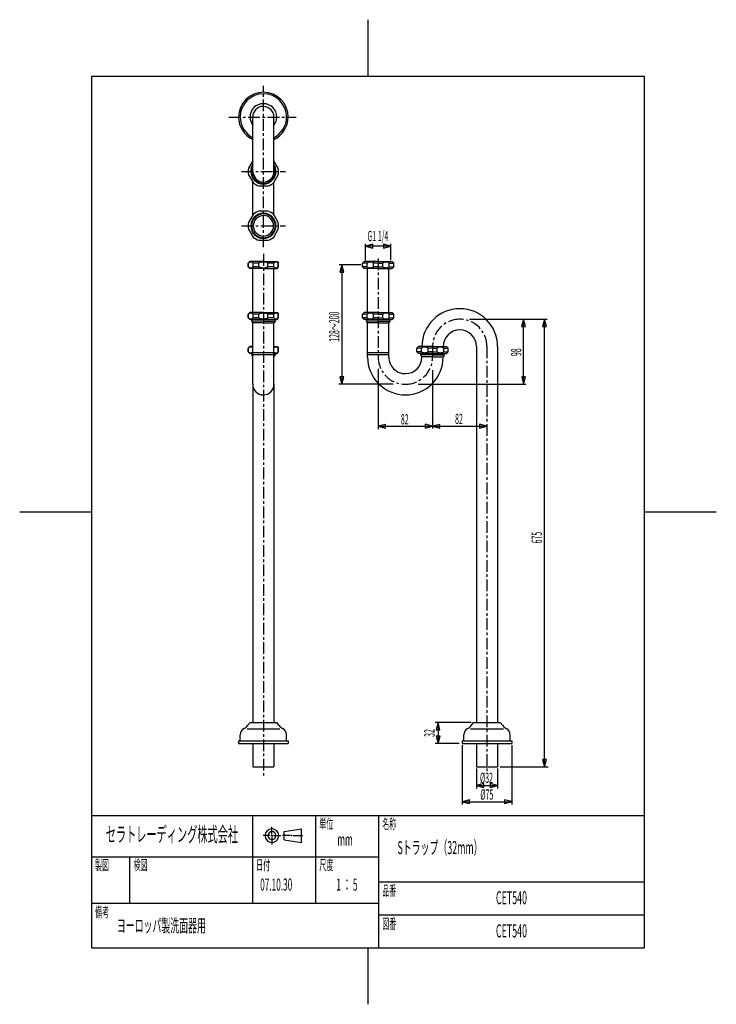
# Model space of a CAD drawing. Extents: x -5 to 205, y -21 to 276.
import ezdxf
from ezdxf.enums import TextEntityAlignment as Align

# ---------------------------------------------------------------- set-up
doc = ezdxf.new("R2010")
doc.units = 0
doc.linetypes.add('AIGENLINE001', pattern=[5.856145, 3.5278, -0.776115, 0.776115, -0.776115])
doc.layers.get('0').update_dxf_attribs({"linetype": 'CONTINUOUS'})
doc.layers.add('_________2', color=7, linetype='CONTINUOUS')
doc.styles.get("Standard").update_dxf_attribs({"font": 'TXT', "bigfont": 'EXTFONT.SHX'})

msp = doc.modelspace()

# ---------------------------------------------------------------- linework, layer by layer
at = {"color": 7, "linetype": 'AIGENLINE001'}
for p, q in [((68.7608, 207.318), (68.7608, 255.935)), ((58.3355, 246.566), (78.6556, 246.566)), ((62.1461, 230.166), (75.4569, 230.166)), ((62.1461, 213.766), (75.4569, 213.766)), ((68.7608, 205.257), (68.7608, 47.7734)), ((103.366, 203.931), (103.366, 174.16)), ((119.766, 177.36), (119.766, 174.16)), ((136.166, 177.36), (136.166, 49.23))]:
    msp.add_line(p, q, dxfattribs=at)
at = {"color": 7}
for p, q in [((65.5609, 230.166), (65.5609, 246.566)), ((71.9611, 230.166), (71.9611, 246.566)), ((65.5609, 233.397), (64.2699, 231.161)), ((73.252, 231.161), (71.9611, 233.397)), ((64.2699, 229.171), (65.6538, 226.774)), ((71.8684, 226.774), (73.252, 229.171)), ((65.5609, 216.997), (65.5609, 226.934)), ((67.3772, 225.779), (70.1448, 225.779)), ((71.9611, 216.997), (71.9611, 226.934)), ((65.6538, 217.157), (64.2699, 214.761)), ((70.1448, 218.153), (67.3772, 218.153)), ((73.252, 214.761), (71.8684, 217.157)), ((64.2699, 212.771), (65.6538, 210.374)), ((71.8684, 210.374), (73.252, 212.771)), ((67.3772, 209.379), (70.1448, 209.379)), ((99.5658, 203.355), (99.5658, 208.323)), ((101.776, 208.19), (99.5658, 207.598)), ((101.776, 207.005), (101.776, 208.19)), ((107.166, 207.612), (104.955, 208.205)), ((104.955, 208.205), (104.955, 207.02)), ((107.166, 203.355), (107.166, 208.323)), ((107.166, 207.605), (99.5658, 207.605)), ((99.5658, 207.598), (101.776, 207.005)), ((104.955, 207.02), (107.166, 207.612)), ((64.6282, 203.002), (64.1608, 202.534)), ((64.1608, 201.387), (64.1608, 202.534)), ((64.2699, 202.534), (64.1608, 202.534)), ((64.2699, 201.387), (64.2699, 202.534)), ((68.7608, 203.002), (64.6282, 203.002)), ((65.6534, 201.387), (65.6534, 202.534)), ((67.3772, 202.534), (65.6534, 202.534)), ((67.3772, 201.387), (67.3772, 202.534)), ((68.7613, 203.002), (72.8937, 203.002)), ((70.1448, 201.387), (70.1448, 202.534)), ((71.8684, 202.534), (70.1448, 202.534)), ((71.8684, 201.387), (71.8684, 202.534)), ((72.8937, 203.002), (73.3612, 202.534)), ((73.252, 201.387), (73.252, 202.534)), ((73.3612, 202.534), (73.252, 202.534)), ((73.3612, 201.387), (73.3612, 202.534)), ((99.1367, 203.002), (98.6687, 202.534)), ((98.6687, 201.387), (98.6687, 202.534)), ((100.008, 202.534), (98.6687, 202.534)), ((103.366, 203.002), (99.1367, 203.002)), ((100.008, 201.387), (100.008, 202.534)), ((102.006, 201.387), (102.006, 202.534)), ((103.366, 202.534), (102.006, 202.534)), ((103.366, 203.002), (107.595, 203.002)), ((103.366, 202.534), (104.726, 202.534)), ((104.726, 201.387), (104.726, 202.534)), ((106.724, 201.387), (106.724, 202.534)), ((106.724, 202.534), (108.063, 202.534)), ((107.595, 203.002), (108.063, 202.534)), ((108.063, 201.387), (108.063, 202.534)), ((64.6282, 200.919), (64.1608, 201.387)), ((64.2699, 201.387), (64.1608, 201.387)), ((68.7608, 200.919), (64.6282, 200.919)), ((65.5609, 187.59), (65.5609, 200.919)), ((65.5609, 199.802), (65.5609, 199.876)), ((67.3772, 201.387), (65.6534, 201.387)), ((68.7613, 200.919), (72.8937, 200.919)), ((71.8684, 201.387), (70.1448, 201.387)), ((71.9611, 187.59), (71.9611, 200.919)), ((71.9611, 199.802), (71.9611, 199.876)), ((72.8937, 200.919), (73.3612, 201.387)), ((73.3612, 201.387), (73.252, 201.387)), ((98.1841, 201.96), (91.584, 201.96)), ((92.4211, 201.96), (91.8287, 199.75)), ((91.8287, 199.75), (93.0133, 199.75)), ((93.0133, 199.75), (92.4211, 201.96)), ((92.4284, 201.96), (92.4284, 165.96)), ((98.6687, 201.387), (99.1367, 200.919)), ((100.008, 201.387), (98.6687, 201.387)), ((103.366, 200.919), (99.1367, 200.919)), ((100.166, 187.59), (100.166, 200.919)), ((103.366, 201.387), (102.006, 201.387)), ((103.366, 201.387), (104.726, 201.387)), ((103.366, 200.919), (107.595, 200.919)), ((106.566, 187.59), (106.566, 200.919)), ((106.724, 201.387), (108.063, 201.387)), ((108.063, 201.387), (107.595, 200.919)), ((64.6282, 187.59), (64.1608, 187.123)), ((64.1608, 185.975), (64.1608, 187.123)), ((64.2699, 187.123), (64.1608, 187.123)), ((64.2699, 185.975), (64.2699, 187.123)), ((68.7608, 187.59), (64.6282, 187.59)), ((65.6534, 185.975), (65.6534, 187.123)), ((67.3772, 187.123), (65.6534, 187.123)), ((67.3772, 185.975), (67.3772, 187.123)), ((68.7613, 187.59), (72.8937, 187.59)), ((70.1448, 185.975), (70.1448, 187.123)), ((71.8684, 187.123), (70.1448, 187.123)), ((71.8684, 185.975), (71.8684, 187.123)), ((72.8937, 187.59), (73.3612, 187.123)), ((73.252, 185.975), (73.252, 187.123)), ((73.3612, 187.123), (73.252, 187.123)), ((73.3612, 185.975), (73.3612, 187.123)), ((99.1367, 187.59), (98.6687, 187.123)), ((98.6687, 185.975), (98.6687, 187.123)), ((100.008, 187.123), (98.6687, 187.123)), ((103.366, 187.59), (99.1367, 187.59)), ((100.008, 185.975), (100.008, 187.123)), ((102.006, 185.975), (102.006, 187.123)), ((103.366, 187.123), (102.006, 187.123)), ((103.366, 187.59), (107.595, 187.59)), ((103.366, 187.123), (104.726, 187.123)), ((104.726, 185.975), (104.726, 187.123)), ((106.724, 185.975), (106.724, 187.123)), ((106.724, 187.123), (108.063, 187.123)), ((107.595, 187.59), (108.063, 187.123)), ((108.063, 185.975), (108.063, 187.123)), ((64.6282, 185.507), (64.1608, 185.975)), ((64.2699, 185.975), (64.1608, 185.975)), ((68.7608, 185.507), (64.6282, 185.507)), ((65.2385, 185.036), (65.2385, 185.507)), ((65.2385, 185.036), (65.461, 184.464)), ((68.7608, 185.036), (65.2385, 185.036)), ((68.7608, 184.464), (65.461, 184.464)), ((65.5609, 184.39), (65.5609, 184.464)), ((65.5609, 165.961), (65.5609, 184.464)), ((67.3772, 185.975), (65.6534, 185.975)), ((68.7608, 185.036), (72.283, 185.036)), ((68.7608, 184.464), (72.0608, 184.464)), ((68.7613, 185.507), (72.8937, 185.507)), ((71.8684, 185.975), (70.1448, 185.975)), ((71.9611, 184.39), (71.9611, 184.464)), ((71.9611, 165.961), (71.9611, 184.464)), ((72.283, 185.036), (72.0608, 184.464)), ((72.283, 185.036), (72.283, 185.507)), ((72.8937, 185.507), (73.3612, 185.975)), ((73.3612, 185.975), (73.252, 185.975)), ((98.6687, 185.975), (99.1367, 185.507)), ((100.008, 185.975), (98.6687, 185.975)), ((103.366, 185.507), (99.1367, 185.507)), ((99.8436, 185.036), (99.8436, 185.507)), ((99.8436, 185.036), (100.066, 184.464)), ((103.366, 185.036), (99.8436, 185.036)), ((103.366, 184.464), (100.066, 184.464)), ((100.166, 174.16), (100.166, 184.464)), ((103.366, 185.975), (102.006, 185.975)), ((103.366, 185.975), (104.726, 185.975)), ((103.366, 185.507), (107.595, 185.507)), ((103.366, 185.036), (106.888, 185.036)), ((103.366, 184.464), (106.666, 184.464)), ((106.566, 174.16), (106.566, 184.464)), ((106.888, 185.036), (106.666, 184.464)), ((106.724, 185.975), (108.063, 185.975)), ((106.888, 185.036), (106.888, 185.507)), ((108.063, 185.975), (107.595, 185.507)), ((130.87, 185.56), (154.33, 185.56)), ((147.213, 185.56), (146.62, 183.35)), ((147.805, 183.35), (147.213, 185.56)), ((147.22, 165.96), (147.22, 185.56)), ((153.481, 185.56), (152.889, 183.35)), ((154.074, 183.35), (153.481, 185.56)), ((153.489, 50.5592), (153.489, 185.56)), ((146.62, 183.35), (147.805, 183.35)), ((152.889, 183.35), (154.074, 183.35)), ((64.6282, 177.36), (64.1608, 176.893)), ((64.1608, 175.745), (64.1608, 176.893)), ((64.2699, 176.893), (64.1608, 176.893)), ((64.6282, 175.278), (64.1608, 175.745)), ((64.2699, 175.745), (64.1608, 175.745)), ((64.2699, 175.745), (64.2699, 176.893)), ((65.5609, 177.36), (64.6282, 177.36)), ((65.5609, 175.278), (64.6282, 175.278)), ((65.2385, 174.805), (65.2385, 175.278)), ((71.9611, 175.396), (65.5609, 175.396)), ((71.9611, 177.36), (72.8937, 177.36)), ((71.9611, 175.278), (72.8937, 175.278)), ((72.283, 174.805), (72.283, 175.278)), ((72.8937, 177.36), (73.3612, 176.893)), ((72.8937, 175.278), (73.3612, 175.745)), ((73.252, 175.745), (73.252, 176.893)), ((73.3612, 176.893), (73.252, 176.893)), ((73.3612, 175.745), (73.252, 175.745)), ((73.3612, 175.745), (73.3612, 176.893)), ((106.566, 175.396), (100.166, 175.396)), ((115.536, 177.36), (115.069, 176.893)), ((115.069, 175.745), (115.069, 176.893)), ((116.408, 176.893), (115.069, 176.893)), ((115.069, 175.745), (115.536, 175.278)), ((116.408, 175.745), (115.069, 175.745)), ((119.766, 177.36), (115.536, 177.36)), ((119.766, 175.278), (115.536, 175.278)), ((116.244, 174.805), (116.244, 175.278)), ((116.408, 175.745), (116.408, 176.893)), ((118.406, 175.745), (118.406, 176.893)), ((119.766, 176.893), (118.406, 176.893)), ((119.766, 175.745), (118.406, 175.745)), ((119.766, 177.36), (123.995, 177.36)), ((119.766, 176.893), (121.126, 176.893)), ((119.766, 175.745), (121.126, 175.745)), ((119.766, 175.278), (123.995, 175.278)), ((121.126, 175.745), (121.126, 176.893)), ((123.124, 175.745), (123.124, 176.893)), ((123.124, 176.893), (124.462, 176.893)), ((123.124, 175.745), (124.462, 175.745)), ((123.288, 174.805), (123.288, 175.278)), ((123.995, 177.36), (124.462, 176.893)), ((124.462, 175.745), (123.995, 175.278)), ((124.462, 175.745), (124.462, 176.893)), ((132.966, 177.36), (132.966, 63.9593)), ((139.366, 177.36), (139.366, 63.9593)), ((65.2385, 174.805), (65.461, 174.234)), ((65.5609, 174.805), (65.2385, 174.805)), ((65.5609, 174.234), (65.461, 174.234)), ((71.9611, 174.812), (65.5609, 174.812)), ((65.5609, 174.16), (65.5609, 174.234)), ((71.9611, 174.805), (72.283, 174.805)), ((71.9611, 174.234), (72.0608, 174.234)), ((71.9611, 174.16), (71.9611, 174.234)), ((72.283, 174.805), (72.0608, 174.234)), ((106.566, 174.812), (100.166, 174.812)), ((116.244, 174.805), (116.466, 174.234)), ((119.766, 174.805), (116.244, 174.805)), ((119.766, 174.234), (116.466, 174.234)), ((116.566, 174.16), (116.566, 174.234)), ((119.766, 174.805), (123.288, 174.805)), ((119.766, 174.234), (123.066, 174.234)), ((122.966, 174.16), (122.966, 174.234)), ((123.288, 174.805), (123.066, 174.234)), ((103.366, 170.594), (103.366, 152.421)), ((119.766, 170.182), (119.766, 152.614)), ((91.8434, 168.17), (92.4356, 165.96)), ((93.028, 168.17), (91.8434, 168.17)), ((92.4356, 165.96), (93.028, 168.17)), ((146.635, 168.17), (147.227, 165.96)), ((147.819, 168.17), (146.635, 168.17)), ((147.227, 165.96), (147.819, 168.17)), ((65.5602, 165.961), (65.5602, 63.9593)), ((71.9606, 165.961), (71.9606, 63.9593)), ((107.861, 165.96), (91.5226, 165.96)), ((115.454, 165.96), (147.902, 165.96)), ((105.576, 153.87), (103.365, 153.278)), ((103.365, 153.278), (105.576, 152.686)), ((103.366, 153.285), (119.766, 153.285)), ((105.576, 152.686), (105.576, 153.87)), ((119.766, 153.293), (117.555, 153.885)), ((117.555, 153.885), (117.555, 152.701)), ((117.555, 152.701), (119.766, 153.293)), ((121.976, 153.87), (119.765, 153.278)), ((119.765, 153.278), (121.976, 152.686)), ((119.766, 153.285), (136.166, 153.285)), ((121.976, 152.686), (121.976, 153.87)), ((136.166, 153.293), (133.955, 153.885)), ((133.955, 153.885), (133.955, 152.701)), ((133.955, 152.701), (136.166, 153.293)), ((64.0163, 63.0153), (64.7406, 63.9593)), ((64.7406, 63.9593), (72.7802, 63.9593)), ((73.505, 63.0153), (72.7802, 63.9593)), ((131.422, 63.9593), (120.587, 63.9593)), ((121.411, 63.9593), (120.819, 61.7489)), ((122.004, 61.7489), (121.411, 63.9593)), ((121.419, 63.9593), (121.419, 57.559)), ((131.422, 63.0153), (132.146, 63.9593)), ((132.146, 63.9593), (140.185, 63.9593)), ((140.91, 63.0153), (140.185, 63.9593)), ((61.7575, 58.3754), (61.7575, 60.2337)), ((63.8253, 62.0321), (73.6961, 62.0321)), ((75.764, 58.3754), (75.764, 60.2337)), ((75.764, 58.3754), (75.764, 60.2337)), ((120.819, 61.7489), (122.004, 61.7489)), ((120.834, 59.7693), (121.426, 57.559)), ((122.018, 59.7693), (120.834, 59.7693)), ((121.426, 57.559), (122.018, 59.7693)), ((129.163, 58.3754), (129.163, 60.2337)), ((131.231, 62.0321), (141.101, 62.0321)), ((143.169, 58.3754), (143.169, 60.2337)), ((143.169, 58.3754), (143.169, 60.2337)), ((61.2604, 58.3754), (61.2604, 57.559)), ((61.2604, 58.3754), (76.2604, 58.3754)), ((61.2604, 57.559), (76.2604, 57.559)), ((65.5602, 57.559), (65.5602, 50.5592)), ((71.9606, 57.559), (71.9606, 50.5592)), ((76.2604, 58.3754), (76.2604, 57.559)), ((127.804, 57.559), (120.526, 57.559)), ((128.665, 58.3754), (128.665, 57.559)), ((128.665, 58.3754), (143.666, 58.3754)), ((128.665, 57.559), (143.666, 57.559)), ((128.666, 57.1028), (128.666, 39.2375)), ((132.966, 57.559), (132.966, 50.5592)), ((139.366, 57.559), (139.366, 50.5592)), ((143.666, 58.3754), (143.666, 57.559)), ((143.666, 57.1028), (143.666, 39.2375)), ((65.5602, 50.5592), (71.9606, 50.5592)), ((132.966, 50.5592), (139.366, 50.5592)), ((140.133, 50.5592), (154.627, 50.5592)), ((152.904, 52.7696), (153.496, 50.5592)), ((154.088, 52.7696), (152.904, 52.7696)), ((153.496, 50.5592), (154.088, 52.7696)), ((132.966, 50.0224), (132.966, 44.0389)), ((139.366, 50.0224), (139.366, 44.0389)), ((135.176, 45.499), (132.966, 44.9068)), ((132.966, 44.914), (139.366, 44.914)), ((132.966, 44.9068), (135.176, 44.3145)), ((135.176, 44.3145), (135.176, 45.499)), ((139.366, 44.9212), (137.155, 45.5134)), ((137.155, 45.5134), (137.155, 44.329)), ((137.155, 44.329), (139.366, 44.9212)), ((130.877, 40.6355), (128.665, 40.0433)), ((128.665, 40.0433), (130.877, 39.4511)), ((128.666, 40.0505), (143.666, 40.0505)), ((130.877, 39.4511), (130.877, 40.6355)), ((143.666, 40.0578), (141.455, 40.65)), ((141.455, 40.65), (141.455, 39.4655)), ((141.455, 39.4655), (143.666, 40.0578))]:
    msp.add_line(p, q, dxfattribs=at)
for centre, radius, start, end in [((68.760752, 246.565836), 7.500022, 90, 179.99997), ((68.760752, 246.565836), 7.003236, 90, 179.99997), ((68.76075, 246.565836), 7.003236, 0.00001, 89.99998), ((68.76075, 246.565836), 7.500022, 0.00001, 89.99998), ((68.760838, 246.565922), 4.019677, 90.001228, 180.001238), ((68.76101, 246.565922), 3.200084, 90.001542, 180.001552), ((68.760578, 246.566008), 4.019591, 359.997555, 89.997525), ((68.638151, 246.443065), 3.325209, 2.115932, 87.884058), ((68.941912, 246.678757), 7.682011, 180.842259, 243.884355), ((68.922564, 246.66289), 7.165704, 180.776061, 242.01914), ((68.780423, 246.572216), 4.039268, 180.090506, 217.134545), ((68.58481, 246.675363), 7.676743, 296.092986, 359.182515), ((68.727272, 246.57664), 4.052912, 322.942214, 359.847282), ((68.605704, 246.658903), 7.158887, 297.957924, 359.255129), ((68.775234, 230.162248), 3.814449, 147.432359, 179.948121), ((68.767008, 230.166237), 3.60606, 152.781984, 180.008548), ((68.738372, 230.161695), 3.622874, 0.063344, 27.183457), ((68.733831, 230.159175), 3.82689, 0.097696, 32.494081), ((68.764772, 230.165484), 4.603787, 167.514042, 192.476039), ((68.760836, 230.165786), 3.80005, 180.001309, 270.001318), ((68.760923, 230.1657), 3.599975, 179.99997, 270.00002), ((68.883687, 230.288464), 3.325028, 182.115918, 267.884112), ((68.760836, 230.165615), 3.799879, 270.001319, 0.001289), ((68.761009, 230.165787), 3.200084, 269.998478, 359.998448), ((68.761095, 230.165873), 3.600148, 269.997278, 359.997249), ((68.763297, 230.165173), 4.597891, 0.006569, 12.512766), ((68.759419, 230.166826), 4.601769, 347.492522, 359.985993), ((68.769617, 230.180012), 4.616329, 227.543059, 252.444465), ((68.751691, 230.181186), 4.617559, 287.555496, 312.452061), ((68.760924, 213.765564), 3.800137, 90, 179.99997), ((68.76101, 213.76565), 3.600062, 90.001371, 180.001381), ((68.770015, 213.749974), 4.617669, 107.555458, 132.448431), ((68.880069, 213.64624), 3.221617, 92.119448, 177.877339), ((68.76075, 213.765736), 3.799965, 359.997413, 89.997383), ((68.761009, 213.765478), 3.600234, 0.001381, 90.001351), ((68.760923, 213.765564), 3.100089, 0.00001, 89.99998), ((68.755056, 213.756078), 4.610989, 47.529917, 72.462525), ((68.764772, 213.765348), 4.603787, 167.514042, 192.476039), ((68.763297, 213.765037), 4.597891, 0.006569, 12.512766), ((68.76075, 213.765736), 3.799964, 180.002607, 270.002617), ((68.76075, 213.765736), 3.599802, 180.002752, 270.002762), ((68.879503, 213.884323), 3.221031, 182.112983, 267.89023), ((68.761267, 213.76591), 3.599976, 269.994537, 359.994507), ((68.760923, 213.765565), 3.100089, 270.00002, 359.99999), ((68.760923, 213.765565), 3.799793, 270.00002, 359.99999), ((68.759419, 213.766689), 4.601769, 347.492522, 359.985993), ((68.769617, 213.780048), 4.616329, 227.543059, 252.444465), ((68.751691, 213.781222), 4.617559, 287.555496, 312.452061), ((65.939737, 200.613058), 2.54552, 123.859616, 130.995737), ((64.787502, 202.26814), 0.530287, 99.162705, 120.110269), ((64.960493, 200.986065), 1.823854, 89.963703, 98.114267), ((64.962804, 200.984335), 1.825585, 81.889566, 90.036277), ((65.135962, 202.267955), 0.530462, 59.896846, 80.845188), ((63.99422, 200.628445), 2.526913, 48.957832, 56.142974), ((67.694086, 202.10178), 0.536194, 113.603883, 126.228476), ((68.765847, 198.884837), 3.925085, 90.066829, 109.132438), ((68.756173, 198.88516), 3.924762, 70.866748, 89.933155), ((69.827338, 202.10055), 0.537538, 53.79789, 66.395793), ((73.538288, 200.613058), 2.54552, 123.859616, 130.995737), ((72.386052, 202.26814), 0.530287, 99.162705, 120.110269), ((72.559043, 200.986065), 1.823854, 89.963703, 98.114267), ((72.561356, 200.985039), 1.82488, 81.887998, 90.036338), ((72.73448, 202.268375), 0.530045, 59.884099, 80.839662), ((71.580534, 200.611436), 2.547778, 49.001431, 56.130159), ((100.771629, 201.48337), 1.298998, 108.225211, 125.997817), ((101.007282, 200.541421), 2.268499, 90.005874, 106.437566), ((101.006816, 200.541647), 2.268272, 73.561587, 89.994117), ((101.2429, 201.484859), 1.297438, 53.985068, 71.773647), ((105.488941, 201.484859), 1.297438, 108.226333, 126.014912), ((105.725025, 200.541647), 2.268272, 90.005863, 106.438393), ((105.72456, 200.541647), 2.268272, 73.561587, 89.994117), ((105.960643, 201.484859), 1.297438, 53.985068, 71.773647), ((65.939737, 203.307993), 2.54552, 229.004263, 236.140384), ((64.787502, 201.652911), 0.530287, 239.889731, 260.837295), ((64.960493, 202.934986), 1.823854, 261.885733, 270.036297), ((64.962804, 202.936716), 1.825585, 269.963723, 278.110434), ((65.135962, 201.653096), 0.530462, 279.154812, 300.103154), ((63.99422, 203.292607), 2.526913, 303.857026, 311.042168), ((67.694086, 201.819271), 0.536194, 233.771524, 246.396117), ((68.765847, 205.036214), 3.925085, 250.867562, 269.933171), ((68.756173, 205.035891), 3.924762, 270.066845, 289.133252), ((69.827338, 201.820501), 0.537538, 293.604207, 306.20211), ((73.538288, 203.307993), 2.54552, 229.004263, 236.140384), ((72.386052, 201.652911), 0.530287, 239.889731, 260.837295), ((72.559043, 202.934986), 1.823854, 261.885733, 270.036297), ((72.561356, 202.936012), 1.82488, 269.963662, 278.112002), ((72.73448, 201.652676), 0.530045, 279.160338, 300.115901), ((71.580534, 203.309616), 2.547778, 303.869841, 310.998569), ((100.771629, 202.437681), 1.298998, 234.002183, 251.774789), ((101.007282, 203.379631), 2.268499, 253.562434, 269.994126), ((101.006816, 203.379404), 2.268272, 270.005883, 286.438413), ((101.2429, 202.436192), 1.297438, 288.226353, 306.014932), ((105.488941, 202.436192), 1.297438, 233.985088, 251.773667), ((105.725025, 203.379404), 2.268272, 253.561607, 269.994137), ((105.72456, 203.379404), 2.268272, 270.005883, 286.438413), ((105.960643, 202.436192), 1.297438, 288.226353, 306.014932), ((65.939737, 185.20167), 2.54552, 123.859616, 130.995737), ((64.787502, 186.856752), 0.530287, 99.162705, 120.110269), ((64.960493, 185.574678), 1.823854, 89.963703, 98.114267), ((64.962804, 185.572947), 1.825585, 81.889566, 90.036277), ((65.135962, 186.856567), 0.530462, 59.896846, 80.845188), ((63.99422, 185.217057), 2.526913, 48.957832, 56.142974), ((67.694086, 186.690393), 0.536194, 113.603883, 126.228476), ((68.765847, 183.473449), 3.925085, 90.066829, 109.132438), ((68.756173, 183.473772), 3.924762, 70.866748, 89.933155), ((69.827338, 186.689162), 0.537538, 53.79789, 66.395793), ((73.538288, 185.20167), 2.54552, 123.859616, 130.995737), ((72.386052, 186.856752), 0.530287, 99.162705, 120.110269), ((72.559043, 185.574678), 1.823854, 89.963703, 98.114267), ((72.561356, 185.573652), 1.82488, 81.887998, 90.036338), ((72.73448, 186.856988), 0.530045, 59.884099, 80.839662), ((71.580534, 185.200048), 2.547778, 49.001431, 56.130159), ((100.771629, 186.071982), 1.298998, 108.225211, 125.997817), ((101.007282, 185.130033), 2.268499, 90.005874, 106.437566), ((101.006816, 185.13026), 2.268272, 73.561587, 89.994117), ((101.2429, 186.073472), 1.297438, 53.985068, 71.773647), ((105.488941, 186.073472), 1.297438, 108.226333, 126.014912), ((105.725025, 185.13026), 2.268272, 90.005863, 106.438393), ((105.72456, 185.13026), 2.268272, 73.561587, 89.994117), ((105.960643, 186.073472), 1.297438, 53.985068, 71.773647), ((127.965696, 177.360233), 11.400153, 89.999567, 179.999537), ((127.965692, 177.360405), 11.399981, 359.999577, 89.999547), ((65.937293, 187.887058), 2.536714, 228.904465, 236.073394), ((64.787621, 186.240409), 0.529885, 239.849583, 260.817186), ((64.960493, 187.522909), 1.823854, 261.885733, 270.036297), ((64.962804, 187.524639), 1.825585, 269.963723, 278.110434), ((65.135843, 186.240593), 0.53006, 279.174907, 300.143297), ((63.996607, 187.871795), 2.518242, 303.924018, 311.142), ((67.702434, 186.418637), 0.549802, 233.732077, 246.976093), ((68.765828, 189.632031), 3.932979, 251.031176, 269.93358), ((68.756192, 189.631673), 3.93262, 270.066436, 288.969717), ((69.819006, 186.419857), 0.551128, 293.024004, 306.241409), ((73.535843, 187.887058), 2.536714, 228.904465, 236.073394), ((72.386172, 186.240409), 0.529885, 239.849583, 260.817186), ((72.559043, 187.522909), 1.823854, 261.885733, 270.036297), ((72.561356, 187.523935), 1.82488, 269.963662, 278.112002), ((72.734361, 186.240173), 0.529643, 279.180445, 300.156055), ((71.582986, 187.888666), 2.538956, 303.93684, 311.098368), ((100.770784, 187.020884), 1.294127, 233.891641, 251.743134), ((101.007277, 187.964493), 2.265437, 253.53972, 269.994242), ((101.006821, 187.964266), 2.265211, 270.005767, 286.461128), ((101.243742, 187.019404), 1.292577, 288.258012, 306.125502), ((105.488099, 187.019404), 1.292577, 233.874517, 251.742008), ((105.72502, 187.964266), 2.265211, 253.538892, 269.994253), ((105.724565, 187.964266), 2.265211, 270.005767, 286.461128), ((105.961486, 187.019404), 1.292577, 288.258012, 306.125502), ((127.965695, 177.360234), 5.000158, 89.999013, 179.998983), ((127.965693, 177.360406), 4.999986, 359.999023, 89.998993), ((65.945249, 174.964483), 2.554483, 123.873623, 130.984821), ((65.945249, 177.673586), 2.554483, 229.015179, 236.126377), ((64.787774, 176.625809), 0.531159, 99.177287, 120.08966), ((64.787774, 176.01226), 0.531159, 239.91034, 260.822713), ((64.960493, 175.344574), 1.823854, 89.963703, 98.114267), ((64.960493, 177.293495), 1.823854, 261.885733, 270.036297), ((65.019542, 176.152016), 1.018059, 73.476723, 93.259981), ((65.019168, 176.485288), 1.017275, 266.758573, 286.51721), ((65.074443, 176.14934), 0.680804, 290.097751, 315.608067), ((65.074274, 176.487727), 0.682003, 44.350321, 69.861334), ((72.405419, 176.552458), 0.606779, 100.116491, 137.077015), ((72.406171, 176.08583), 0.60701, 222.84209, 259.815268), ((72.557257, 175.366595), 1.801836, 89.906467, 98.245792), ((72.557221, 177.259705), 1.790067, 261.700781, 270.095301), ((72.561356, 175.343548), 1.82488, 81.887998, 90.036338), ((72.561356, 177.294521), 1.82488, 269.963662, 278.112002), ((72.734208, 176.626045), 0.530917, 59.90471, 80.825078), ((72.734208, 176.012024), 0.530917, 279.174922, 300.09529), ((71.575009, 174.962847), 2.556759, 49.012348, 56.11615), ((71.575009, 177.675222), 2.556759, 303.88385, 310.987652), ((117.170705, 175.843851), 1.29688, 108.221218, 126.017291), ((117.170705, 176.794218), 1.29688, 233.982709, 251.778782), ((117.407072, 174.900412), 2.268017, 90.005854, 106.440286), ((117.407072, 177.737657), 2.268017, 253.559714, 269.994146), ((117.406608, 174.900412), 2.268017, 73.559694, 89.994126), ((117.406608, 177.737657), 2.268017, 270.005874, 286.440306), ((117.642976, 175.843851), 1.29688, 53.982689, 71.778762), ((117.642976, 176.794218), 1.29688, 288.221238, 306.017311), ((121.889686, 175.841098), 1.299835, 108.228809, 125.990082), ((121.889686, 176.796971), 1.299835, 234.009918, 251.771191), ((122.124814, 174.901469), 2.266959, 90.005803, 106.444147), ((122.124814, 177.7366), 2.266959, 253.555853, 269.994197), ((122.12436, 174.899276), 2.269153, 73.563839, 89.994335), ((122.12436, 177.738794), 2.269153, 270.005665, 286.436161), ((122.359831, 175.84106), 1.299862, 54.01106, 71.772811), ((122.359831, 176.797009), 1.299862, 288.227189, 305.98894), ((111.5659, 174.160236), 11.400149, 179.998672, 269.998721), ((111.565901, 174.160237), 4.999812, 179.997009, 269.997059), ((111.565901, 174.160756), 5.00033, 269.997059, 359.997029), ((111.565556, 174.160412), 11.400326, 270.000453, 0.000423), ((68.761095, 165.960255), 3.200169, 179.993802, 269.993852), ((68.760664, 165.960515), 3.200428, 270.001562, 0.001532), ((61.528956, 64.866193), 3.100422, 297.85905, 323.34668), ((75.989946, 64.863361), 3.096784, 216.638115, 242.156194), ((128.932624, 64.867781), 3.102654, 297.874309, 323.340815), ((143.395874, 64.864611), 3.098197, 216.647487, 242.156212), ((63.880623, 60.203294), 2.123325, 115.163559, 179.178374), ((73.640993, 60.203286), 2.123211, 0.821887, 64.843509), ((131.286193, 60.202825), 2.123804, 115.161297, 179.165899), ((141.045273, 60.202841), 2.124035, 0.833575, 64.824452)]:
    msp.add_arc(centre, radius, start, end, dxfattribs=at)
at = {"color": 7, "linetype": 'AIGENLINE001'}
for centre, radius, start, end in [((127.965695, 177.360234), 8.199983, 89.999398, 179.999368), ((127.965865, 177.360234), 8.199983, 0.000612, 90.000582), ((111.565556, 174.160581), 8.199981, 180.000612, 270.000622), ((111.565901, 174.160756), 8.200156, 269.998214, 359.998185)]:
    msp.add_arc(centre, radius, start, end, dxfattribs=at)
at = {"layer": '_________2', "color": 7}
for p, q in [((100.3, 275.931), (100.3, 258.911)), ((17.0495, -4.09108), (17.0495, 258.911)), ((17.0495, 258.911), (183.551, 258.911)), ((183.551, 258.911), (183.551, -4.09108)), ((17.0495, 127.411), (-4.70086, 127.411)), ((205.301, 127.411), (183.55, 127.411)), ((17.0495, 35.9091), (183.551, 35.9091)), ((65.5492, 9.4093), (65.5492, 35.9091)), ((84.5497, 9.4093), (84.5497, 35.9091)), ((103.55, -4.09108), (103.55, 35.9091)), ((70.8368, 29.8047), (68.6505, 29.8047)), ((71.3294, 29.8047), (71.0772, 29.8047)), ((71.3294, 30.2974), (71.3294, 32.4844)), ((71.3294, 29.8047), (71.3294, 30.0573)), ((71.3294, 29.8047), (71.5816, 29.8047)), ((71.3294, 29.8047), (71.3294, 29.5532)), ((71.8221, 29.8047), (74.009, 29.8047)), ((76.741, 29.8047), (74.5547, 29.8047)), ((75.0405, 31.0247), (80.2185, 31.8901)), ((75.0405, 28.5852), (75.0405, 31.0247)), ((77.2337, 29.8047), (76.9815, 29.8047)), ((77.2337, 29.8047), (77.4852, 29.8047)), ((77.7263, 29.8047), (80.6512, 29.8047)), ((80.2185, 27.7204), (80.2185, 31.8901)), ((71.3294, 29.3128), (71.3294, 27.1262)), ((75.0405, 28.5852), (80.2185, 27.7204)), ((17.0495, 23.4092), (103.55, 23.4092)), ((28.5493, 9.4093), (28.5493, 23.4092)), ((103.55, 15.9085), (183.551, 15.9085)), ((17.0495, 9.4093), (103.55, 9.4093)), ((103.55, 5.90872), (183.551, 5.90872)), ((183.551, -4.09108), (17.0495, -4.09108)), ((100.3, -4.09108), (100.3, -21.071))]:
    msp.add_line(p, q, dxfattribs=at)
for centre, radius, start, end in [((71.408772, 29.8848), 2.165807, 182.118398, 267.900569), ((71.409082, 29.725449), 2.166088, 92.10735, 177.902087), ((71.376358, 29.851671), 1.267368, 182.122036, 267.877993), ((71.375985, 29.758546), 1.266968, 92.105783, 177.91037), ((71.282179, 29.75785), 1.26769, 2.119922, 87.863885), ((71.249062, 29.724732), 2.166831, 2.116144, 87.874379), ((71.282523, 29.85165), 1.267347, 272.121143, 357.878867), ((71.249459, 29.88543), 2.166459, 272.115468, 357.865604)]:
    msp.add_arc(centre, radius, start, end, dxfattribs=at)

# ---------------------------------------------------------------- texts
at = {"color": 7, "width": 0.5}
for s, p in [('G1 1/4', (103.283, 209.132)), ('82', (111.375, 153.853)), ('82', (127.719, 153.967)), ('%%c32', (136.016, 45.7022)), ('%%c75', (136.122, 40.6548))]:
    msp.add_text(s, height=3.09234, dxfattribs=at).set_placement(p, align=Align.CENTER)
for s, p in [('128～200', (91.6446, 183.326)), ('98', (146.499, 175.608)), ('675', (152.732, 119.701)), ('32', (120.363, 60.7595))]:
    msp.add_text(s, height=3.09234, rotation=90, dxfattribs=at).set_placement(p, align=Align.CENTER)
at = {"layer": '_________2', "color": 7, "width": 0.5}
for s, height, p in [('セラトレーディング株式会社', 4.49794, (41.1805, 27.9368)), ('mm', 3.65458, (93.3678, 26.8223)), ('1 ： 5', 3.65458, (93.9597, 13.2182)), ('CET540', 3.9357, (143.55, 9.1082)), ('CET540', 3.9357, (143.55, -0.89263))]:
    msp.add_text(s, height=height, dxfattribs=at).set_placement(p, align=Align.CENTER)
for s, height, p in [('単位', 3.09234, (85.6432, 31.8184)), ('名称', 3.09234, (104.604, 31.8184)), ('Sトラップ（32mm）', 3.9357, (109.179, 24.2261)), ('製図', 3.09234, (18.0211, 19.4108)), ('検図', 3.09234, (29.6394, 19.4108)), ('日付', 3.09234, (66.5931, 19.4108)), ('尺度', 3.09234, (85.6432, 19.4108)), ('07.10.30', 3.65458, (67.7851, 13.2182)), ('品番', 3.09234, (104.604, 11.6793)), ('備考', 3.09234, (18.0211, 5.21143)), ('ヨーロッパ製洗面器用', 3.9357, (24.5868, 0.707627)), ('図番', 3.09234, (104.604, 1.67949))]:
    msp.add_text(s, height=height, dxfattribs=at).set_placement(p)

doc.saveas('drawing.dxf')
